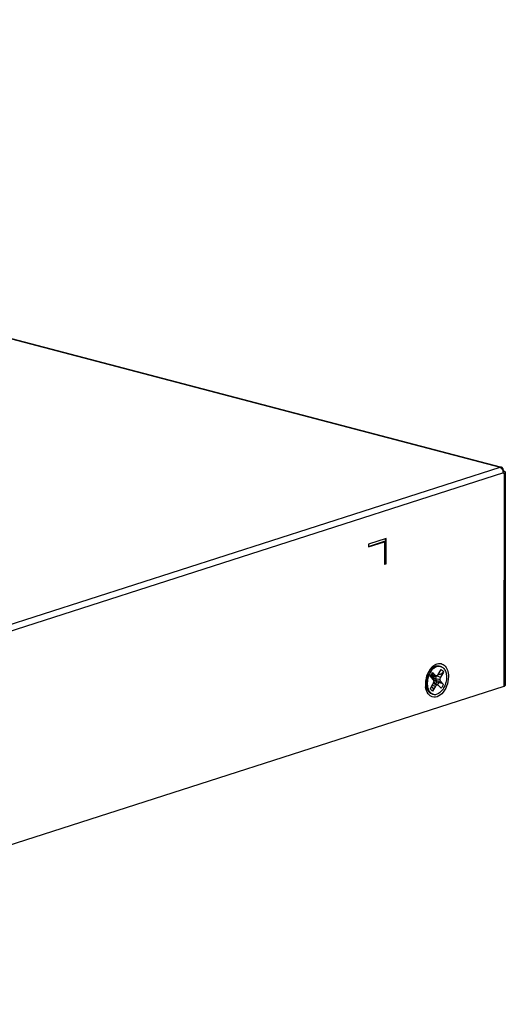
# Model space of a CAD drawing. Units: millimetres. Extents: x 52 to 1947, y 273 to 1421.
# Drawn here: x 1786 to 1879, y 1081 to 1269 of the extents above; entities that cross this region are included whole.
import ezdxf

# ---------------------------------------------------------------- set-up
doc = ezdxf.new("R2010")
doc.units = ezdxf.units.MM

msp = doc.modelspace()

# ---------------------------------------------------------------- linework, layer by layer
at = {"linetype": 'Continuous'}
for p, q in [((1552.18, 1269), (1877.59, 1183.65)), ((1552.41, 1269.01), (1877.56, 1183.72)), ((1877.53, 1183.58), (1687.49, 1122.55)), ((1877.59, 1183.65), (1877.45, 1183.6)), ((1877.53, 1183.58), (1877.45, 1183.6)), ((1877.59, 1183.58), (1877.59, 1183.65)), ((1878.19, 1182.55), (1688.16, 1121.51)), ((1878.12, 1182.96), (1878.19, 1182.98)), ((1878.19, 1182.98), (1878.19, 1182.91)), ((1878.19, 1182.55), (1878.19, 1182.45)), ((1878.19, 1182.53), (1878.33, 1182.49)), ((1878.33, 1182.49), (1878.19, 1182.45)), ((1878.33, 1182.49), (1878.29, 1141.82)), ((1878.56, 1182.55), (1878.52, 1142)), ((1852.46, 1168.53), (1855.35, 1169.46)), ((1852.48, 1168.45), (1855.5, 1169.42)), ((1852.49, 1168.93), (1852.48, 1168.45)), ((1855.83, 1170.01), (1852.49, 1168.93)), ((1855.5, 1169.42), (1855.35, 1169.46)), ((1855.5, 1169.42), (1855.49, 1165.11)), ((1855.68, 1165.26), (1855.68, 1169.96)), ((1855.83, 1165.22), (1855.83, 1170.01)), ((1855.47, 1165.19), (1855.68, 1165.26)), ((1855.49, 1165.11), (1855.83, 1165.22)), ((1855.83, 1165.22), (1855.68, 1165.26)), ((1864.77, 1143.99), (1864.55, 1143.44)), ((1864.91, 1143.96), (1864.57, 1143.42)), ((1864.96, 1143.95), (1864.58, 1143.41)), ((1864.62, 1144.02), (1865.24, 1143.89)), ((1864.68, 1144.49), (1865.24, 1143.89)), ((1865.78, 1144.07), (1865.51, 1143.84)), ((1865.78, 1144.07), (1866.34, 1145.02)), ((1865.81, 1144.12), (1865.87, 1144.1)), ((1866.21, 1145.64), (1865.98, 1145.7)), ((1866.75, 1144.56), (1866.21, 1143.59)), ((1864.81, 1143.14), (1864.27, 1143.76)), ((1864.27, 1141.4), (1864.81, 1142.37)), ((1864.45, 1143.7), (1864.46, 1143.55)), ((1865.21, 1143.9), (1864.61, 1143.37)), ((1865.43, 1143.86), (1864.63, 1143.35)), ((1865.34, 1143.36), (1864.69, 1143.28)), ((1864.79, 1142.35), (1865.51, 1142.12)), ((1864.8, 1142.35), (1865.1, 1142.29)), ((1865.46, 1142.92), (1864.81, 1143.14)), ((1864.81, 1143.14), (1864.91, 1142.79)), ((1864.91, 1142.79), (1864.81, 1142.37)), ((1865.51, 1142.67), (1864.83, 1143.05)), ((1865.1, 1142.29), (1864.87, 1142.64)), ((1865.29, 1142.28), (1864.9, 1142.74)), ((1865.1, 1142.29), (1865.29, 1142.28)), ((1865.1, 1142.29), (1865.77, 1142.07)), ((1865.51, 1143.84), (1865.24, 1143.89)), ((1865.24, 1141.89), (1865.51, 1142.12)), ((1865.29, 1142.28), (1865.45, 1142.17)), ((1865.34, 1143.36), (1865.45, 1143.85)), ((1865.34, 1143.36), (1866.11, 1143.17)), ((1865.46, 1142.92), (1865.34, 1143.36)), ((1865.46, 1142.92), (1866.21, 1142.82)), ((1865.51, 1142.67), (1865.46, 1142.92)), ((1865.51, 1142.67), (1865.87, 1142.62)), ((1865.51, 1142.12), (1865.78, 1142.06)), ((1865.52, 1143.85), (1866.21, 1143.59)), ((1866.34, 1141.47), (1865.78, 1142.06)), ((1866.11, 1143.17), (1866.21, 1143.59)), ((1866.21, 1142.82), (1866.11, 1143.17)), ((1866.21, 1142.82), (1866.75, 1142.19)), ((1878.29, 1141.82), (1689.46, 1081.17)), ((1864.49, 1141.78), (1864.49, 1141.79)), ((1864.49, 1141.78), (1864.53, 1141.76)), ((1864.5, 1141.78), (1864.49, 1141.78)), ((1864.53, 1141.76), (1864.5, 1141.78)), ((1864.81, 1140.32), (1864.59, 1140.38)), ((1864.62, 1142.03), (1865.24, 1141.89)), ((1865.24, 1141.89), (1864.68, 1140.94))]:
    msp.add_line(p, q, dxfattribs=at)
for points in [[(1864.41, 1143.6), (1864.42, 1143.64), (1864.47, 1143.73), (1864.51, 1143.83), (1864.56, 1143.91), (1864.6, 1143.99)], [(1864.6, 1143.99), (1864.65, 1144.07), (1864.71, 1144.13), (1864.75, 1144.19)]]:
    msp.add_lwpolyline(points, dxfattribs=at)
for centre, radius, start, end in [((1877.72, 1183.3), 0.371, 67.8095, 75.2433), ((1876.99, 1182.56), 1.19, 26.1127, 32.7584), ((1876.94, 1182.53), 1.26, 14.5869, 26.0969), ((1877.25, 1185.54), 2.85, 288.5421, 290.1281), ((1877.03, 1182.98), 1.16, 359.8905, 6.523), ((1878.03, 1183.41), 0.967, 287.758, 290.3949), ((1868.4, 1142.22), 5.1, 160.2869, 166.7254), ((1868.22, 1142.29), 4.9, 153.7158, 160.3255), ((1867.92, 1142.35), 4.25, 156.9272, 174.5411), ((1867.83, 1142.48), 4.46, 146.7034, 153.7278), ((1867.61, 1142.48), 3.92, 150.6077, 156.945), ((1867.45, 1142.73), 4.01, 142.3667, 146.6721), ((1867.47, 1142.56), 3.75, 150.4528, 150.5817), ((1867.16, 1142.95), 3.65, 138.9051, 142.3566), ((1866.63, 1143.04), 3.01, 139.6153, 139.9492), ((1866.54, 1143.12), 2.88, 136.7098, 139.6391), ((1864.99, 1143.66), 0.988, 26.5573, 30.8508), ((1868.04, 1142.26), 4.73, 173.0148, 179.8712), ((1867.66, 1142.27), 4.35, 179.9401, 182.2699), ((1867.43, 1142.26), 4.12, 182.2383, 187.3429), ((1868.38, 1142.23), 5.07, 166.7222, 173.072), ((1867.24, 1142.44), 3.79, 177.2294, 182.6605), ((1866.94, 1142.43), 3.5, 182.7197, 185.5887), ((1867.61, 1142.38), 3.94, 174.6026, 179.9799), ((1867.42, 1142.38), 3.76, 180.0336, 180.1649), ((1865.61, 1142.12), 1.53, 208.2513, 209.7879), ((1865.1, 1141.42), 1.14, 243.8662, 255.2601)]:
    msp.add_arc(centre, radius, start, end, dxfattribs=at)
for points, knots in [([(1877.63, 1183.54), (1877.61, 1183.55), (1877.58, 1183.57), (1877.54, 1183.58), (1877.53, 1183.58)], [0, 0, 0, 0, 0.507297, 1, 1, 1, 1]), ([(1877.73, 1183.49), (1877.72, 1183.5), (1877.68, 1183.52), (1877.65, 1183.54), (1877.63, 1183.54)], [0, 0, 0, 0, 0.506699, 1, 1, 1, 1]), ([(1878.07, 1183.45), (1878.06, 1183.46), (1878.04, 1183.49), (1878.02, 1183.52), (1878.01, 1183.53)], [0, 0, 0, 0, 0.508758, 1, 1, 1, 1]), ([(1878.12, 1183.35), (1878.12, 1183.36), (1878.1, 1183.4), (1878.08, 1183.43), (1878.07, 1183.45)], [0, 0, 0, 0, 0.50897, 1, 1, 1, 1]), ([(1878.16, 1183.23), (1878.15, 1183.25), (1878.14, 1183.29), (1878.13, 1183.33), (1878.12, 1183.35)], [0, 0, 0, 0, 0.508327, 1, 1, 1, 1]), ([(1878.26, 1182.91), (1878.34, 1182.89), (1878.45, 1182.83), (1878.56, 1182.72), (1878.56, 1182.67)], [0, 0, 0, 0, 0.636519, 1, 1, 1, 1]), ([(1878.56, 1182.67), (1878.56, 1182.66), (1878.53, 1182.57), (1878.44, 1182.53), (1878.37, 1182.51)], [0, 0, 0, 0, 0.180087, 1, 1, 1, 1]), ([(1865.13, 1145.95), (1865.41, 1146.12), (1866.07, 1146.32), (1867.04, 1145.89), (1867.6, 1144.9), (1867.71, 1144.11), (1867.71, 1143.69)], [0, 0, 0, 0, 0.231546, 0.447554, 0.698438, 1, 1, 1, 1]), ([(1863.86, 1144.24), (1863.83, 1144.17), (1863.7, 1143.89), (1863.61, 1143.59), (1863.55, 1143.36)], [0, 0, 0, 0, 0.247311, 1, 1, 1, 1]), ([(1864.33, 1144.98), (1864.29, 1144.92), (1864.11, 1144.69), (1863.96, 1144.44), (1863.86, 1144.24)], [0, 0, 0, 0, 0.24123, 1, 1, 1, 1]), ([(1864.78, 1145.16), (1864.72, 1145.11), (1864.5, 1144.88), (1864.32, 1144.62), (1864.2, 1144.41)], [0, 0, 0, 0, 0.238165, 1, 1, 1, 1]), ([(1864.27, 1143.76), (1864.3, 1143.83), (1864.41, 1144.09), (1864.55, 1144.33), (1864.68, 1144.49)], [0, 0, 0, 0, 0.258484, 1, 1, 1, 1]), ([(1865.29, 1145.67), (1865.13, 1145.62), (1864.82, 1145.46), (1864.57, 1145.23), (1864.44, 1145.1)], [0, 0, 0, 0, 0.472979, 1, 1, 1, 1]), ([(1864.68, 1144.49), (1864.71, 1144.46), (1864.75, 1144.41), (1864.78, 1144.33), (1864.79, 1144.25), (1864.76, 1144.2), (1864.75, 1144.19)], [0, 0, 0, 0, 0.314918, 0.577794, 0.797551, 1, 1, 1, 1]), ([(1865.51, 1145.61), (1865.45, 1145.59), (1865.18, 1145.48), (1864.94, 1145.31), (1864.78, 1145.16)], [0, 0, 0, 0, 0.23352, 1, 1, 1, 1]), ([(1865.29, 1145.67), (1865.4, 1145.71), (1865.64, 1145.75), (1865.87, 1145.73), (1865.98, 1145.7)], [0, 0, 0, 0, 0.51229, 1, 1, 1, 1]), ([(1865.51, 1145.61), (1865.63, 1145.65), (1865.86, 1145.69), (1866.1, 1145.67), (1866.21, 1145.64)], [0, 0, 0, 0, 0.51229, 1, 1, 1, 1]), ([(1866.21, 1145.64), (1866.3, 1145.61), (1866.5, 1145.53), (1866.75, 1145.34), (1866.97, 1145.07), (1867.21, 1144.62), (1867.37, 1143.93), (1867.35, 1143.04), (1867.12, 1142.14), (1866.78, 1141.45), (1866.43, 1140.98), (1866.06, 1140.62), (1865.73, 1140.42), (1865.51, 1140.35)], [0, 0, 0, 0, 0.047197, 0.096297, 0.148794, 0.20556, 0.332013, 0.472477, 0.618544, 0.760231, 0.826714, 0.889101, 1, 1, 1, 1]), ([(1866.11, 1144.11), (1866.09, 1144.11), (1866.01, 1144.1), (1865.93, 1144.1), (1865.87, 1144.1)], [0, 0, 0, 0, 0.255583, 1, 1, 1, 1]), ([(1866.75, 1144.56), (1866.69, 1144.45), (1866.54, 1144.29), (1866.31, 1144.16), (1866.18, 1144.12), (1866.11, 1144.11)], [0, 0, 0, 0, 0.497359, 0.751474, 1, 1, 1, 1]), ([(1866.34, 1145.02), (1866.42, 1144.97), (1866.58, 1144.83), (1866.7, 1144.66), (1866.75, 1144.56)], [0, 0, 0, 0, 0.478658, 1, 1, 1, 1]), ([(1863.55, 1143.36), (1863.54, 1143.3), (1863.49, 1143.06), (1863.46, 1142.81), (1863.45, 1142.63)], [0, 0, 0, 0, 0.252537, 1, 1, 1, 1]), ([(1863.46, 1142.09), (1863.47, 1142.05), (1863.49, 1141.88), (1863.52, 1141.72), (1863.55, 1141.6)], [0, 0, 0, 0, 0.256731, 1, 1, 1, 1]), ([(1863.67, 1142.37), (1863.67, 1142.3), (1863.68, 1142.02), (1863.72, 1141.74), (1863.77, 1141.54)], [0, 0, 0, 0, 0.259915, 1, 1, 1, 1]), ([(1867.71, 1143.69), (1867.71, 1143.07), (1867.47, 1141.88), (1866.62, 1140.43), (1865.5, 1139.71), (1864.6, 1139.77), (1864.25, 1139.98), (1864.09, 1140.12)], [0, 0, 0, 0, 0.298045, 0.578811, 0.803762, 0.901363, 1, 1, 1, 1]), ([(1865.29, 1142.28), (1865.31, 1142.3), (1865.4, 1142.43), (1865.47, 1142.56), (1865.51, 1142.67)], [0, 0, 0, 0, 0.242248, 1, 1, 1, 1]), ([(1865.87, 1142.62), (1865.86, 1142.57), (1865.78, 1142.4), (1865.68, 1142.23), (1865.6, 1142.12)], [0, 0, 0, 0, 0.258648, 1, 1, 1, 1]), ([(1865.87, 1142.62), (1865.88, 1142.62), (1865.93, 1142.61), (1865.98, 1142.6), (1866.01, 1142.59)], [0, 0, 0, 0, 0.243947, 1, 1, 1, 1]), ([(1866.01, 1142.59), (1866.09, 1142.57), (1866.23, 1142.52), (1866.43, 1142.43), (1866.61, 1142.32), (1866.71, 1142.24), (1866.75, 1142.19)], [0, 0, 0, 0, 0.269604, 0.538507, 0.786833, 1, 1, 1, 1]), ([(1866.75, 1142.19), (1866.72, 1142.13), (1866.61, 1141.87), (1866.46, 1141.63), (1866.34, 1141.47)], [0, 0, 0, 0, 0.258484, 1, 1, 1, 1]), ([(1864.09, 1140.12), (1863.99, 1140.2), (1863.59, 1140.66), (1863.4, 1141.27), (1863.34, 1141.73)], [0, 0, 0, 0, 0.223462, 1, 1, 1, 1]), ([(1863.55, 1141.6), (1863.59, 1141.45), (1863.7, 1141.16), (1863.93, 1140.79), (1864.23, 1140.52), (1864.47, 1140.41), (1864.59, 1140.38)], [0, 0, 0, 0, 0.283708, 0.541608, 0.777342, 1, 1, 1, 1]), ([(1863.77, 1141.54), (1863.81, 1141.41), (1863.9, 1141.16), (1864.08, 1140.83), (1864.31, 1140.57), (1864.5, 1140.45), (1864.6, 1140.4)], [0, 0, 0, 0, 0.27981, 0.538072, 0.776485, 1, 1, 1, 1]), ([(1864.68, 1140.94), (1864.6, 1140.99), (1864.45, 1141.11), (1864.34, 1141.27), (1864.29, 1141.36)], [0, 0, 0, 0, 0.480208, 1, 1, 1, 1]), ([(1864.53, 1141.76), (1864.57, 1141.73), (1864.64, 1141.68), (1864.72, 1141.56), (1864.77, 1141.43), (1864.78, 1141.34), (1864.78, 1141.29)], [0, 0, 0, 0, 0.249996, 0.4941, 0.742237, 1, 1, 1, 1]), ([(1864.78, 1141.29), (1864.78, 1141.23), (1864.76, 1141.11), (1864.71, 1140.99), (1864.68, 1140.94)], [0, 0, 0, 0, 0.48891, 1, 1, 1, 1]), ([(1864.81, 1140.32), (1864.92, 1140.29), (1865.16, 1140.27), (1865.39, 1140.31), (1865.51, 1140.35)], [0, 0, 0, 0, 0.48771, 1, 1, 1, 1]), ([(1878.29, 1141.82), (1878.32, 1141.83), (1878.41, 1141.86), (1878.52, 1141.93), (1878.52, 1142)], [0, 0, 0, 0, 0.354872, 1, 1, 1, 1])]:
    msp.add_open_spline(points, degree=3, knots=knots, dxfattribs=at)
for points in [[(1877.81, 1183.65), (1877.74, 1183.67), (1877.66, 1183.67), (1877.59, 1183.65)], [(1877.83, 1183.41), (1877.8, 1183.44), (1877.77, 1183.46), (1877.73, 1183.49)], [(1878, 1183.21), (1877.95, 1183.28), (1877.89, 1183.35), (1877.83, 1183.41)], [(1878.01, 1183.53), (1877.97, 1183.58), (1877.92, 1183.62), (1877.86, 1183.64)], [(1878.19, 1182.55), (1878.19, 1182.65), (1878.18, 1182.75), (1878.15, 1182.85)], [(1878.18, 1183.11), (1878.18, 1183.15), (1878.17, 1183.19), (1878.16, 1183.23)], [(1864.76, 1145.69), (1864.88, 1145.79), (1865, 1145.88), (1865.13, 1145.95)], [(1864.41, 1145.35), (1864.52, 1145.47), (1864.64, 1145.59), (1864.76, 1145.69)]]:
    msp.add_open_spline(points, degree=3, dxfattribs=at)

doc.saveas('drawing.dxf')
